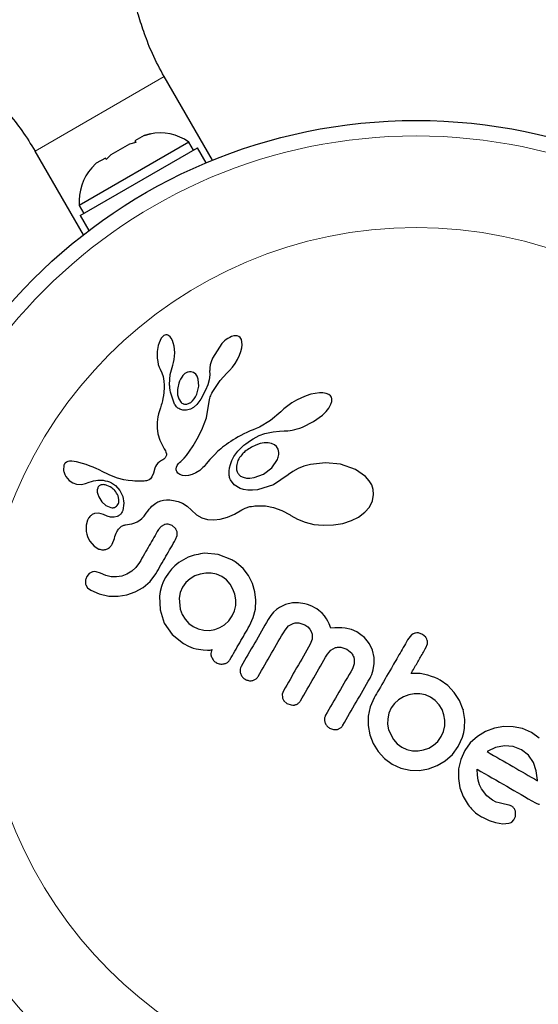
# Model space of a CAD drawing. Extents: x -77 to 873, y -9 to 554.
# Drawn here: x 356 to 359, y 269 to 274 of the extents above; entities that cross this region are included whole.
import ezdxf

# ---------------------------------------------------------------- set-up
doc = ezdxf.new("R2010")
doc.units = 0
doc.header["$LTSCALE"] = 0.125
doc.header["$MEASUREMENT"] = 0
doc.layers.add('CONTOUR', color=7, linetype='CONTINUOUS')

msp = doc.modelspace()

# ---------------------------------------------------------------- linework, layer by layer
at = {"layer": 'CONTOUR', "lineweight": 18}
msp.add_line((356.10944, 273.26904), (356.75896, 273.64404), dxfattribs=at)
at = {"layer": 'CONTOUR', "lineweight": 25}
for p, q in [((357.00191, 273.22323), (356.75896, 273.64404)), ((356.6582, 273.34727), (356.61199, 273.32059)), ((356.69079, 273.3561), (356.6582, 273.34727)), ((356.6582, 273.34727), (356.69079, 273.3561)), ((356.88385, 273.3152), (356.33176, 272.99645)), ((356.58372, 273.30427), (356.4913, 273.25091)), ((356.61631, 273.3131), (356.58372, 273.30427)), ((356.61199, 273.32059), (356.61631, 273.3131)), ((356.9073, 273.27459), (356.88385, 273.3152)), ((356.35239, 272.84823), (356.10944, 273.26904)), ((356.33618, 272.94485), (356.92634, 273.28557)), ((356.4913, 273.25091), (356.46736, 273.2271)), ((356.96996, 273.21002), (356.92634, 273.28557)), ((356.39288, 273.1841), (356.41682, 273.20791)), ((356.41682, 273.20791), (356.39288, 273.1841)), ((356.46303, 273.23459), (356.41682, 273.20791)), ((356.46736, 273.2271), (356.46303, 273.23459)), ((356.33176, 272.99645), (356.35521, 272.95584)), ((356.33618, 272.94485), (356.3798, 272.8693)), ((356.73353, 272.3048), (356.72934, 272.29063)), ((356.73827, 272.31638), (356.73353, 272.3048)), ((356.74454, 272.3275), (356.73827, 272.31638)), ((356.7507, 272.3352), (356.74454, 272.3275)), ((356.75683, 272.3406), (356.7507, 272.3352)), ((356.76215, 272.34352), (356.75683, 272.3406)), ((356.76837, 272.34489), (356.76215, 272.34352)), ((356.77427, 272.34445), (356.76837, 272.34489)), ((356.78142, 272.34161), (356.77427, 272.34445)), ((356.78902, 272.33537), (356.78142, 272.34161)), ((356.79497, 272.32754), (356.78902, 272.33537)), ((356.80091, 272.31604), (356.79497, 272.32754)), ((356.80531, 272.3037), (356.80091, 272.31604)), ((356.80892, 272.28849), (356.80531, 272.3037)), ((357.04903, 272.30069), (357.00257, 272.22753)), ((357.10951, 272.33927), (357.09855, 272.33571)), ((357.11838, 272.34044), (357.10951, 272.33927)), ((357.12692, 272.33965), (357.11838, 272.34044)), ((357.13457, 272.33682), (357.12692, 272.33965)), ((357.14223, 272.33054), (357.13457, 272.33682)), ((357.14811, 272.32066), (357.14223, 272.33054)), ((357.15103, 272.30951), (357.14811, 272.32066)), ((357.15174, 272.2942), (357.15103, 272.30951)), ((356.72446, 272.26038), (356.72438, 272.22783)), ((356.72934, 272.29063), (356.72446, 272.26038)), ((356.81113, 272.27244), (356.80892, 272.28849)), ((356.81203, 272.25472), (356.81113, 272.27244)), ((356.81154, 272.23748), (356.81203, 272.25472)), ((357.13865, 272.24158), (357.14541, 272.26019)), ((357.14541, 272.26019), (357.14998, 272.27876)), ((357.14998, 272.27876), (357.15174, 272.2942)), ((356.72438, 272.22783), (356.72643, 272.21064)), ((356.72643, 272.21064), (356.72962, 272.19578)), ((356.80251, 272.19156), (356.80656, 272.20528)), ((356.80656, 272.20528), (356.80968, 272.22087)), ((356.80968, 272.22087), (356.81154, 272.23748)), ((356.99574, 272.20959), (356.99133, 272.19361)), ((357.00257, 272.22753), (356.99574, 272.20959)), ((357.10352, 272.18214), (357.11706, 272.201)), ((357.11706, 272.201), (357.12908, 272.22139)), ((357.12908, 272.22139), (357.13865, 272.24158)), ((356.72962, 272.19578), (356.73419, 272.1819)), ((356.73419, 272.1819), (356.73925, 272.17129)), ((356.73925, 272.17129), (356.73915, 272.17112)), ((356.73915, 272.17112), (356.7474, 272.153)), ((356.7474, 272.153), (356.75354, 272.13454)), ((356.78986, 272.14522), (356.80266, 272.19152)), ((356.90716, 272.15532), (356.89459, 272.15884)), ((356.91794, 272.14719), (356.90716, 272.15532)), ((356.98818, 272.16486), (356.98861, 272.14351)), ((356.98877, 272.17785), (356.98836, 272.16492)), ((356.99133, 272.19361), (356.98877, 272.17785)), ((357.0406, 272.11494), (357.0747, 272.15159)), ((357.07455, 272.1517), (357.08897, 272.16537)), ((357.0747, 272.15159), (357.07455, 272.1517)), ((357.08897, 272.16537), (357.10352, 272.18214)), ((356.75354, 272.13454), (356.7581, 272.11213)), ((356.7581, 272.11213), (356.75944, 272.09062)), ((356.78649, 272.09543), (356.78986, 272.14522)), ((356.92533, 272.13642), (356.91794, 272.14719)), ((356.93099, 272.12084), (356.92533, 272.13642)), ((356.93339, 272.08644), (356.93099, 272.12084)), ((356.98532, 272.11824), (356.97859, 272.09283)), ((356.98861, 272.14351), (356.98532, 272.11824)), ((357.00416, 272.05987), (357.0406, 272.11494)), ((356.75752, 272.05471), (356.75559, 272.03958)), ((356.75828, 272.06307), (356.75752, 272.05471)), ((356.75886, 272.07179), (356.75828, 272.06307)), ((356.75925, 272.08096), (356.75886, 272.07179)), ((356.75944, 272.09062), (356.75925, 272.08096)), ((356.82634, 272.06956), (356.82696, 272.04286)), ((356.9237, 272.04684), (356.93339, 272.08644)), ((356.96801, 272.06608), (356.94372, 272.02111)), ((356.97859, 272.09283), (356.96801, 272.06608)), ((356.99639, 272.04463), (356.99973, 272.05163)), ((356.99973, 272.05163), (357.00416, 272.05987)), ((357.51919, 272.05026), (357.49781, 272.04538)), ((357.54103, 272.05299), (357.51919, 272.05026)), ((357.55836, 272.05301), (357.54103, 272.05299)), ((357.5758, 272.05012), (357.55836, 272.05301)), ((357.58778, 272.0452), (357.5758, 272.05012)), ((356.74686, 271.9995), (356.74446, 271.99125)), ((356.75034, 272.01283), (356.74686, 271.9995)), ((356.75302, 272.02493), (356.75034, 272.01283)), ((356.75559, 272.03958), (356.75302, 272.02493)), ((356.82696, 272.04286), (356.83277, 272.02196)), ((356.83277, 272.02196), (356.84417, 272.0049)), ((356.89277, 272.00472), (356.90134, 272.01202)), ((356.90134, 272.01202), (356.90978, 272.02179)), ((356.90978, 272.02179), (356.91718, 272.03323)), ((356.91718, 272.03323), (356.9237, 272.04684)), ((356.94372, 272.02111), (356.92304, 271.99417)), ((356.97203, 271.92675), (356.98632, 272.00993)), ((356.98632, 272.00993), (356.98993, 272.02607)), ((356.98993, 272.02607), (356.99162, 272.03215)), ((356.99162, 272.03215), (356.99375, 272.03823)), ((356.99375, 272.03823), (356.99639, 272.04463)), ((357.40287, 272.0028), (357.38151, 271.98815)), ((357.42637, 272.01644), (357.40287, 272.0028)), ((357.45029, 272.0282), (357.42637, 272.01644)), ((357.47396, 272.03779), (357.45029, 272.0282)), ((357.49781, 272.04538), (357.47396, 272.03779)), ((357.59648, 272.03844), (357.58778, 272.0452)), ((357.60166, 272.03098), (357.59648, 272.03844)), ((357.59901, 271.99499), (357.60358, 272.00983)), ((357.60404, 272.02189), (357.60166, 272.03098)), ((357.60358, 272.00983), (357.60404, 272.02189)), ((356.73996, 271.97662), (356.73128, 271.947)), ((356.74446, 271.99125), (356.73996, 271.97662)), ((356.87194, 271.96499), (356.85254, 271.96577)), ((356.89103, 271.97019), (356.87194, 271.96499)), ((356.90631, 271.97915), (356.89103, 271.97019)), ((356.92304, 271.99417), (356.90631, 271.97915)), ((357.34668, 271.95788), (357.29516, 271.91382)), ((357.36236, 271.97268), (357.34679, 271.95775)), ((357.38151, 271.98815), (357.36236, 271.97268)), ((357.55591, 271.94106), (357.57495, 271.95963)), ((357.57495, 271.95963), (357.58829, 271.97621)), ((357.58829, 271.97621), (357.59901, 271.99499)), ((356.72395, 271.90532), (356.72317, 271.89067)), ((356.72541, 271.91835), (356.72395, 271.90532)), ((356.72759, 271.93132), (356.72541, 271.91835)), ((356.73128, 271.947), (356.72759, 271.93132)), ((356.9494, 271.86697), (356.97203, 271.92675)), ((357.29516, 271.91382), (357.2395, 271.88021)), ((357.45536, 271.8806), (357.51078, 271.90813)), ((357.51078, 271.90813), (357.55591, 271.94106)), ((356.72317, 271.89067), (356.72323, 271.87469)), ((356.72323, 271.87469), (356.72702, 271.84568)), ((356.92536, 271.82179), (356.9494, 271.86697)), ((357.17628, 271.85358), (357.16069, 271.8461)), ((357.19273, 271.86103), (357.17628, 271.85358)), ((357.20802, 271.86682), (357.19273, 271.86103)), ((357.22322, 271.87273), (357.20802, 271.86682)), ((357.2395, 271.88021), (357.22322, 271.87273)), ((357.26677, 271.84799), (357.30813, 271.85652)), ((357.30813, 271.85652), (357.34006, 271.85987)), ((357.34006, 271.85987), (357.36354, 271.86102)), ((357.36354, 271.86102), (357.37312, 271.86151)), ((357.37312, 271.86151), (357.38273, 271.86236)), ((357.38273, 271.86236), (357.39369, 271.86377)), ((357.39369, 271.86377), (357.40467, 271.86565)), ((357.40467, 271.86565), (357.41683, 271.86829)), ((357.41683, 271.86829), (357.429, 271.87152)), ((357.429, 271.87152), (357.44218, 271.8757)), ((357.44218, 271.8757), (357.45536, 271.8806)), ((356.72702, 271.84568), (356.73709, 271.81523)), ((356.73709, 271.81523), (356.7419, 271.8049)), ((356.7419, 271.8049), (356.74875, 271.79182)), ((356.9044, 271.78598), (356.92536, 271.82179)), ((357.08287, 271.80079), (357.07237, 271.79337)), ((357.09416, 271.80836), (357.08287, 271.80079)), ((357.10598, 271.81587), (357.09416, 271.80836)), ((357.11859, 271.82346), (357.10598, 271.81587)), ((357.13184, 271.83101), (357.11859, 271.82346)), ((357.14589, 271.83857), (357.13184, 271.83101)), ((357.16069, 271.8461), (357.14589, 271.83857)), ((357.17125, 271.79697), (357.18218, 271.80509)), ((357.18218, 271.80509), (357.19463, 271.81353)), ((357.19463, 271.81353), (357.2078, 271.82162)), ((357.2078, 271.82162), (357.22253, 271.82978)), ((357.22253, 271.82978), (357.23808, 271.83748)), ((357.23808, 271.83748), (357.26677, 271.84799)), ((357.26281, 271.80082), (357.24267, 271.79732)), ((357.28277, 271.80098), (357.26281, 271.80082)), ((357.29908, 271.79794), (357.28277, 271.80098)), ((356.74875, 271.79182), (356.75996, 271.77178)), ((356.75996, 271.77178), (356.76534, 271.76112)), ((356.76534, 271.76112), (356.76802, 271.75449)), ((356.76802, 271.75449), (356.77013, 271.74586)), ((356.87173, 271.73819), (356.88652, 271.75847)), ((356.88652, 271.75847), (356.9044, 271.78598)), ((357.0285, 271.75755), (357.01352, 271.74315)), ((357.04403, 271.77122), (357.0285, 271.75755)), ((357.053, 271.7786), (357.04403, 271.77122)), ((357.06229, 271.78587), (357.053, 271.7786)), ((357.07237, 271.79337), (357.06229, 271.78587)), ((357.12072, 271.74655), (357.12538, 271.75252)), ((357.12538, 271.75252), (357.1305, 271.75863)), ((357.1305, 271.75863), (357.1369, 271.76575)), ((357.1369, 271.76575), (357.14382, 271.77289)), ((357.14382, 271.77289), (357.1521, 271.78081)), ((357.1521, 271.78081), (357.16095, 271.78861)), ((357.16095, 271.78861), (357.17125, 271.79697)), ((357.24267, 271.79732), (357.22091, 271.7902)), ((357.3143, 271.79114), (357.29908, 271.79794)), ((357.32515, 271.78191), (357.3143, 271.79114)), ((357.33284, 271.76919), (357.32515, 271.78191)), ((357.33646, 271.7531), (357.33284, 271.76919)), ((356.26639, 271.7033), (356.26056, 271.6984)), ((356.27387, 271.70681), (356.26639, 271.7033)), ((356.28237, 271.70858), (356.27387, 271.70681)), ((356.29335, 271.7087), (356.28237, 271.70858)), ((356.30527, 271.7074), (356.29335, 271.7087)), ((356.3175, 271.70527), (356.30527, 271.7074)), ((356.34697, 271.69768), (356.3175, 271.70527)), ((356.73552, 271.70604), (356.72708, 271.69866)), ((356.74631, 271.71277), (356.73552, 271.70604)), ((356.75215, 271.71609), (356.74631, 271.71277)), ((356.75668, 271.71913), (356.75215, 271.71609)), ((356.76081, 271.72248), (356.75668, 271.71913)), ((356.7639, 271.72562), (356.76081, 271.72248)), ((356.76831, 271.7324), (356.7639, 271.72562)), ((356.77024, 271.73931), (356.76831, 271.7324)), ((356.77013, 271.74586), (356.77024, 271.73931)), ((356.83195, 271.6972), (356.83704, 271.70232)), ((356.83704, 271.70232), (356.84347, 271.70781)), ((356.84347, 271.70781), (356.85141, 271.71499)), ((356.85141, 271.71499), (356.86002, 271.72405)), ((356.86002, 271.72405), (356.87173, 271.73819)), ((356.98958, 271.7174), (356.97041, 271.69484)), ((357.00201, 271.73118), (356.98958, 271.7174)), ((357.01352, 271.74315), (357.00201, 271.73118)), ((357.09285, 271.69246), (357.10025, 271.71213)), ((357.10025, 271.71213), (357.11064, 271.73176)), ((357.11064, 271.73176), (357.12072, 271.74655)), ((357.30118, 271.67596), (357.33, 271.71787)), ((356.25377, 271.68591), (356.25188, 271.66592)), ((356.25188, 271.66592), (356.25213, 271.66355)), ((356.25213, 271.66355), (356.25264, 271.66046)), ((356.25264, 271.66046), (356.25351, 271.65661)), ((356.25351, 271.65661), (356.25467, 271.65251)), ((356.25467, 271.65251), (356.25878, 271.64204)), ((356.36601, 271.69177), (356.34697, 271.69768)), ((356.38574, 271.68457), (356.36601, 271.69177)), ((356.40147, 271.67809), (356.38574, 271.68457)), ((356.42042, 271.66955), (356.40147, 271.67809)), ((356.42759, 271.66615), (356.42042, 271.66955)), ((356.45294, 271.65386), (356.42759, 271.66615)), ((356.47276, 271.64439), (356.45294, 271.65386)), ((356.71236, 271.67431), (356.7048, 271.64843)), ((356.71566, 271.68242), (356.71236, 271.67431)), ((356.72088, 271.69116), (356.71566, 271.68242)), ((356.72708, 271.69866), (356.72088, 271.69116)), ((356.8191, 271.67109), (356.82064, 271.67885)), ((356.81928, 271.66541), (356.8191, 271.67109)), ((356.82054, 271.66024), (356.81928, 271.66541)), ((356.82246, 271.65631), (356.82054, 271.66024)), ((356.82064, 271.67885), (356.82458, 271.68742)), ((356.82871, 271.64819), (356.82246, 271.65631)), ((356.82458, 271.68742), (356.82776, 271.69215)), ((356.82776, 271.69215), (356.83195, 271.6972)), ((356.93924, 271.66262), (356.91943, 271.65011)), ((356.94574, 271.66794), (356.93924, 271.66262)), ((356.95422, 271.6763), (356.94574, 271.66794)), ((356.95981, 271.68246), (356.95422, 271.6763)), ((356.97041, 271.69484), (356.95981, 271.68246)), ((357.08638, 271.65058), (357.08661, 271.658)), ((357.08661, 271.658), (357.08864, 271.67504)), ((357.08864, 271.67504), (357.09285, 271.69246)), ((357.25986, 271.6443), (357.30118, 271.67596)), ((357.40743, 271.65703), (357.38574, 271.64144)), ((357.43372, 271.67131), (357.40743, 271.65703)), ((357.46271, 271.68297), (357.43372, 271.67131)), ((357.49542, 271.69218), (357.46271, 271.68297)), ((357.57135, 271.70094), (357.49542, 271.69218)), ((357.6481, 271.69323), (357.57135, 271.70094)), ((357.72215, 271.66768), (357.6481, 271.69323)), ((357.77332, 271.63157), (357.72215, 271.66768)), ((356.25878, 271.64204), (356.26438, 271.63199)), ((356.26438, 271.63199), (356.28086, 271.61209)), ((356.28086, 271.61209), (356.29826, 271.59949)), ((356.36333, 271.59624), (356.38212, 271.6028)), ((356.38212, 271.6028), (356.38216, 271.60273)), ((356.48523, 271.63872), (356.47276, 271.64439)), ((356.52337, 271.62408), (356.48523, 271.63872)), ((356.55681, 271.61511), (356.52337, 271.62408)), ((356.57779, 271.61146), (356.55681, 271.61511)), ((356.59996, 271.6091), (356.57779, 271.61146)), ((356.61181, 271.60842), (356.59996, 271.6091)), ((356.62421, 271.6081), (356.61181, 271.60842)), ((356.63704, 271.60816), (356.62421, 271.6081)), ((356.65058, 271.60862), (356.63704, 271.60816)), ((356.65804, 271.60893), (356.65058, 271.60862)), ((356.66433, 271.60959), (356.65804, 271.60893)), ((356.67032, 271.61065), (356.66433, 271.60959)), ((356.67538, 271.612), (356.67032, 271.61065)), ((356.68415, 271.61578), (356.67538, 271.612)), ((356.69076, 271.62057), (356.68415, 271.61578)), ((356.69775, 271.62984), (356.69076, 271.62057)), ((356.7048, 271.64843), (356.69775, 271.62984)), ((356.83875, 271.64134), (356.82871, 271.64819)), ((356.85071, 271.63723), (356.83875, 271.64134)), ((356.86584, 271.63556), (356.85071, 271.63723)), ((356.88219, 271.63694), (356.86584, 271.63556)), ((356.90044, 271.64173), (356.88219, 271.63694)), ((356.91943, 271.65011), (356.90044, 271.64173)), ((357.08655, 271.64345), (357.08638, 271.65058)), ((357.08706, 271.63706), (357.08655, 271.64345)), ((357.08786, 271.63115), (357.08706, 271.63706)), ((357.08887, 271.62592), (357.08786, 271.63115)), ((357.09002, 271.62146), (357.08887, 271.62592)), ((357.09132, 271.61752), (357.09002, 271.62146)), ((357.09252, 271.61471), (357.09132, 271.61752)), ((357.11119, 271.59021), (357.09252, 271.61471)), ((357.14369, 271.63422), (357.15657, 271.62769)), ((357.15657, 271.62769), (357.17317, 271.62374)), ((357.17317, 271.62374), (357.1912, 271.62316)), ((357.1912, 271.62316), (357.21274, 271.6262)), ((357.21274, 271.6262), (357.25986, 271.6443)), ((357.38443, 271.64035), (357.31045, 271.5902)), ((357.38571, 271.64154), (357.38443, 271.64035)), ((357.38574, 271.64144), (357.38571, 271.64154)), ((357.79214, 271.6101), (357.77332, 271.63157)), ((357.80444, 271.58918), (357.79214, 271.6101)), ((356.29826, 271.59949), (356.3183, 271.59244)), ((356.3183, 271.59244), (356.3406, 271.5914)), ((356.3406, 271.5914), (356.35016, 271.59285)), ((356.35016, 271.59285), (356.36333, 271.59624)), ((356.42447, 271.57361), (356.42244, 271.56407)), ((356.42244, 271.56407), (356.42246, 271.55368)), ((356.42246, 271.55368), (356.42457, 271.54295)), ((356.45174, 271.59083), (356.44636, 271.59052)), ((356.45773, 271.59047), (356.45174, 271.59083)), ((356.46264, 271.58964), (356.45773, 271.59047)), ((356.51386, 271.5857), (356.53613, 271.56078)), ((356.53613, 271.56078), (356.55035, 271.53125)), ((357.1413, 271.57176), (357.11119, 271.59021)), ((357.15943, 271.56615), (357.1413, 271.57176)), ((357.18064, 271.56285), (357.15943, 271.56615)), ((357.20324, 271.56232), (357.18064, 271.56285)), ((357.22887, 271.56477), (357.20324, 271.56232)), ((357.31045, 271.5902), (357.22887, 271.56477)), ((357.8121, 271.5658), (357.80444, 271.58918)), ((357.81424, 271.54059), (357.8121, 271.5658)), ((356.42457, 271.54295), (356.42949, 271.52947)), ((356.42949, 271.52947), (356.44521, 271.50418)), ((356.44521, 271.50418), (356.46591, 271.48556)), ((356.53158, 271.51528), (356.52709, 271.53408)), ((356.53026, 271.49994), (356.53158, 271.51528)), ((356.55035, 271.53125), (356.55572, 271.49687)), ((356.72239, 271.50095), (356.72793, 271.50388)), ((356.72793, 271.50388), (356.73337, 271.50635)), ((356.73337, 271.50635), (356.73815, 271.50818)), ((356.73815, 271.50818), (356.74283, 271.50967)), ((356.74283, 271.50967), (356.75596, 271.51224)), ((356.75596, 271.51224), (356.77142, 271.51374)), ((356.77142, 271.51374), (356.77918, 271.51393)), ((356.77918, 271.51393), (356.78706, 271.51375)), ((356.78706, 271.51375), (356.79681, 271.51303)), ((356.79681, 271.51303), (356.80639, 271.51178)), ((356.80639, 271.51178), (356.82996, 271.50616)), ((356.82996, 271.50616), (356.85145, 271.49742)), ((357.79285, 271.47767), (357.80845, 271.5088)), ((357.80845, 271.5088), (357.81424, 271.54059)), ((356.46591, 271.48556), (356.49037, 271.47514)), ((356.55572, 271.49687), (356.55053, 271.46058)), ((356.66923, 271.44776), (356.6763, 271.45791)), ((356.6763, 271.45791), (356.6833, 271.46688)), ((356.6833, 271.46688), (356.69023, 271.4748)), ((356.69023, 271.4748), (356.69706, 271.48176)), ((356.69706, 271.48176), (356.70367, 271.48774)), ((356.70367, 271.48774), (356.71019, 271.49294)), ((356.71019, 271.49294), (356.71634, 271.49725)), ((356.71634, 271.49725), (356.72239, 271.50095)), ((356.85145, 271.49742), (356.8757, 271.4821)), ((356.8757, 271.4821), (356.89718, 271.46176)), ((356.89718, 271.46176), (356.92147, 271.43935)), ((357.11263, 271.44234), (357.15045, 271.46446)), ((357.15045, 271.46446), (357.16695, 271.47305)), ((357.16695, 271.47305), (357.19032, 271.47994)), ((357.19032, 271.47994), (357.19939, 271.48157)), ((357.19939, 271.48157), (357.20986, 271.48294)), ((357.20986, 271.48294), (357.21663, 271.48359)), ((357.21663, 271.48359), (357.22621, 271.48429)), ((357.22621, 271.48429), (357.26934, 271.48357)), ((357.26934, 271.48357), (357.3105, 271.47612)), ((357.3105, 271.47612), (357.35136, 271.46147)), ((357.35136, 271.46147), (357.39326, 271.43847)), ((357.77047, 271.45194), (357.79285, 271.47767)), ((356.37334, 271.41281), (356.36591, 271.38696)), ((356.42932, 271.44739), (356.4081, 271.44529)), ((356.45289, 271.44049), (356.42932, 271.44739)), ((356.45279, 271.44065), (356.45284, 271.44051)), ((356.47203, 271.4315), (356.45279, 271.44065)), ((356.45284, 271.44051), (356.45289, 271.44049)), ((356.4893, 271.42699), (356.47203, 271.4315)), ((356.50735, 271.42652), (356.4893, 271.42699)), ((356.52251, 271.43032), (356.50735, 271.42652)), ((356.62361, 271.404), (356.63577, 271.4114)), ((356.63577, 271.4114), (356.64721, 271.42082)), ((356.64721, 271.42082), (356.65777, 271.43219)), ((356.65777, 271.43219), (356.66923, 271.44776)), ((356.92147, 271.43935), (356.94832, 271.42407)), ((356.94832, 271.42407), (356.97703, 271.41557)), ((356.97703, 271.41557), (357.00971, 271.41316)), ((357.00971, 271.41316), (357.04175, 271.41688)), ((357.04175, 271.41688), (357.07816, 271.42722)), ((357.07816, 271.42722), (357.11263, 271.44234)), ((357.39326, 271.43847), (357.39773, 271.43555)), ((357.39773, 271.43555), (357.43004, 271.4168)), ((357.43004, 271.4168), (357.46913, 271.4014)), ((357.65828, 271.39565), (357.70202, 271.40959)), ((357.70202, 271.40959), (357.73827, 271.42776)), ((357.73827, 271.42776), (357.77047, 271.45194)), ((356.36591, 271.38696), (356.36624, 271.35531)), ((356.36624, 271.35531), (356.36878, 271.34232)), ((356.5646, 271.38827), (356.58418, 271.39148)), ((356.58418, 271.39148), (356.59667, 271.3942)), ((356.59667, 271.3942), (356.6117, 271.39881)), ((356.6117, 271.39881), (356.62361, 271.404)), ((356.74322, 271.38005), (356.73048, 271.36472)), ((356.75916, 271.38926), (356.74322, 271.38005)), ((356.80007, 271.38461), (356.77907, 271.39153)), ((356.81596, 271.37049), (356.80007, 271.38461)), ((357.46913, 271.4014), (357.51285, 271.39095)), ((357.51285, 271.39095), (357.56066, 271.38616)), ((357.56066, 271.38616), (357.61134, 271.38778)), ((357.61134, 271.38778), (357.65828, 271.39565)), ((356.36878, 271.34232), (356.37263, 271.32977)), ((356.37263, 271.32977), (356.37757, 271.31814)), ((356.37757, 271.31814), (356.38443, 271.30589)), ((356.38443, 271.30589), (356.40634, 271.28048)), ((356.49738, 271.29037), (356.5084, 271.32042)), ((356.5084, 271.32042), (356.50853, 271.32022)), ((356.81679, 271.31488), (356.82396, 271.3343)), ((356.82396, 271.3343), (356.82385, 271.35276)), ((356.40634, 271.28048), (356.43, 271.26658)), ((357.03183, 271.2398), (356.96267, 271.24542)), ((357.09962, 271.21283), (357.03183, 271.2398)), ((356.61677, 271.17387), (356.59598, 271.15488)), ((356.63468, 271.19879), (356.61677, 271.17387)), ((356.79592, 271.16499), (356.78015, 271.14589)), ((356.81321, 271.18197), (356.79592, 271.16499)), ((356.83311, 271.19819), (356.81321, 271.18197)), ((357.1168, 271.20267), (357.11181, 271.20579)), ((357.12352, 271.19786), (357.1168, 271.20267)), ((357.15695, 271.16809), (357.12352, 271.19786)), ((357.18411, 271.13268), (357.15695, 271.16809)), ((356.38214, 271.14294), (356.36931, 271.12769)), ((356.3975, 271.15123), (356.38214, 271.14294)), ((356.43844, 271.14473), (356.41644, 271.15253)), ((356.46467, 271.13289), (356.43844, 271.14473)), ((356.49149, 271.12688), (356.46467, 271.13289)), ((356.51914, 271.12632), (356.49149, 271.12688)), ((356.54604, 271.13082), (356.51914, 271.12632)), ((356.57173, 271.14037), (356.54604, 271.13082)), ((356.59598, 271.15488), (356.57173, 271.14037)), ((356.68826, 271.10394), (356.71699, 271.14202)), ((356.76597, 271.12416), (356.75423, 271.10102)), ((356.78015, 271.14589), (356.76597, 271.12416)), ((356.88998, 271.11651), (356.86908, 271.09757)), ((356.91425, 271.13099), (356.88998, 271.11651)), ((356.94061, 271.14074), (356.91425, 271.13099)), ((356.96851, 271.1456), (356.94061, 271.14074)), ((356.99612, 271.14534), (356.96851, 271.1456)), ((357.02325, 271.1396), (356.99612, 271.14534)), ((357.0494, 271.12793), (357.02325, 271.1396)), ((357.07259, 271.11098), (357.0494, 271.12793)), ((357.09132, 271.08974), (357.07259, 271.11098)), ((357.20421, 271.09309), (357.18411, 271.13268)), ((356.36439, 271.08721), (356.37335, 271.07216)), ((356.37335, 271.07216), (356.38911, 271.05929)), ((356.38911, 271.05929), (356.43145, 271.04054)), ((356.61385, 271.05088), (356.65384, 271.07388)), ((356.65384, 271.07388), (356.68826, 271.10394)), ((356.74536, 271.07743), (356.73912, 271.05333)), ((356.75423, 271.10102), (356.74536, 271.07743)), ((356.85226, 271.07434), (356.84023, 271.04725)), ((356.86908, 271.09757), (356.85226, 271.07434)), ((357.10582, 271.065), (357.09132, 271.08974)), ((357.11553, 271.03914), (357.10582, 271.065)), ((357.21644, 271.0518), (357.20421, 271.09309)), ((356.43145, 271.04054), (356.47982, 271.03018)), ((356.47982, 271.03018), (356.52709, 271.02904)), ((356.52709, 271.02904), (356.5715, 271.03599)), ((356.5715, 271.03599), (356.61385, 271.05088)), ((356.73912, 271.05333), (356.73544, 271.02903)), ((356.73544, 271.02903), (356.73816, 270.96032)), ((356.84023, 271.04725), (356.83455, 271.01947)), ((356.83455, 271.01947), (356.83999, 270.96346)), ((357.1204, 271.0118), (357.11553, 271.03914)), ((357.11988, 270.98321), (357.1204, 271.0118)), ((357.22114, 271.00892), (357.21644, 271.0518)), ((357.21841, 270.96462), (357.22114, 271.00892)), ((356.73816, 270.96032), (356.75959, 270.89368)), ((356.83999, 270.96346), (356.85018, 270.93719)), ((357.11381, 270.95532), (357.11988, 270.98321)), ((357.20787, 270.92169), (357.21841, 270.96462)), ((357.32466, 270.96208), (357.31008, 270.94845)), ((357.34012, 270.97326), (357.32466, 270.96208)), ((357.37071, 270.98782), (357.34012, 270.97326)), ((357.40528, 270.99536), (357.37071, 270.98782)), ((357.43573, 270.99582), (357.40528, 270.99536)), ((357.46809, 270.99079), (357.43573, 270.99582)), ((357.48191, 270.98695), (357.46809, 270.99079)), ((357.49517, 270.98225), (357.48191, 270.98695)), ((357.50713, 270.97703), (357.49517, 270.98225)), ((357.51756, 270.97153), (357.50713, 270.97703)), ((357.52825, 270.96494), (357.51756, 270.97153)), ((357.53789, 270.95818), (357.52825, 270.96494)), ((357.54648, 270.95132), (357.53789, 270.95818)), ((356.85018, 270.93719), (356.86447, 270.91329)), ((356.86447, 270.91329), (356.88298, 270.89252)), ((357.0845, 270.90489), (357.10246, 270.92989)), ((357.10246, 270.92989), (357.11381, 270.95532)), ((357.18876, 270.88006), (357.20787, 270.92169)), ((357.29641, 270.93208), (357.28358, 270.91246)), ((357.31008, 270.94845), (357.29641, 270.93208)), ((357.55426, 270.94428), (357.54648, 270.95132)), ((357.56673, 270.93072), (357.55426, 270.94428)), ((357.57719, 270.91618), (357.56673, 270.93072)), ((357.58412, 270.90397), (357.57719, 270.91618)), ((356.75959, 270.89368), (356.79888, 270.83618)), ((356.88298, 270.89252), (356.90442, 270.87682)), ((356.90442, 270.87682), (356.93052, 270.86499)), ((356.93052, 270.86499), (356.95838, 270.85848)), ((356.98686, 270.85751), (357.01384, 270.86194)), ((357.01384, 270.86194), (357.03945, 270.87142)), ((357.03945, 270.87142), (357.06376, 270.886)), ((357.06376, 270.886), (357.0845, 270.90489)), ((357.36789, 270.85921), (357.38524, 270.87969)), ((357.38524, 270.87969), (357.4083, 270.89246)), ((357.43727, 270.8954), (357.46772, 270.88522)), ((357.46772, 270.88522), (357.48229, 270.87486)), ((357.48229, 270.87486), (357.4928, 270.86353)), ((357.4928, 270.86353), (357.49995, 270.85131)), ((357.59052, 270.88986), (357.58412, 270.90397)), ((357.59839, 270.8679), (357.59052, 270.88986)), ((357.61834, 270.87006), (357.59839, 270.8679)), ((357.63643, 270.87086), (357.61834, 270.87006)), ((357.65453, 270.87041), (357.63643, 270.87086)), ((357.67095, 270.86874), (357.65453, 270.87041)), ((357.70272, 270.86123), (357.67095, 270.86874)), ((357.72939, 270.84923), (357.70272, 270.86123)), ((356.79888, 270.83618), (356.85601, 270.79087)), ((356.95838, 270.85848), (356.98686, 270.85751)), ((357.50433, 270.81308), (357.49476, 270.78709)), ((357.49995, 270.85131), (357.50415, 270.83809)), ((357.50415, 270.83809), (357.50433, 270.81308)), ((357.75033, 270.8355), (357.72939, 270.84923)), ((357.76772, 270.82087), (357.75033, 270.8355)), ((357.78202, 270.80539), (357.76772, 270.82087)), ((358.00476, 270.83496), (357.99093, 270.81889)), ((358.06065, 270.83697), (358.0404, 270.8442)), ((358.0766, 270.82323), (358.06065, 270.83697)), ((356.85601, 270.79087), (356.88188, 270.77751)), ((356.88188, 270.77751), (356.90562, 270.7681)), ((356.90562, 270.7681), (356.9211, 270.76465)), ((356.9211, 270.76465), (356.93142, 270.76248)), ((356.93142, 270.76248), (356.94392, 270.76026)), ((356.94392, 270.76026), (356.95602, 270.75874)), ((356.9954, 270.75942), (357.00019, 270.76084)), ((357.59856, 270.7578), (357.62155, 270.77031)), ((357.64985, 270.77293), (357.67956, 270.76292)), ((357.67956, 270.76292), (357.70365, 270.74183)), ((357.79371, 270.78898), (357.78202, 270.80539)), ((357.80857, 270.75717), (357.79371, 270.78898)), ((358.07736, 270.76922), (358.08482, 270.78944)), ((356.95602, 270.75874), (356.97759, 270.75792)), ((356.97759, 270.75792), (356.98466, 270.75795)), ((356.98466, 270.75795), (356.99035, 270.75846)), ((356.99035, 270.75846), (356.9954, 270.75942)), ((357.58108, 270.73724), (357.59856, 270.7578)), ((357.71575, 270.71592), (357.71652, 270.68973)), ((357.81622, 270.72127), (357.80857, 270.75717)), ((357.81669, 270.69096), (357.81622, 270.72127)), ((357.71652, 270.68973), (357.70748, 270.66427)), ((357.81201, 270.65936), (357.81669, 270.69096)), ((357.79615, 270.61653), (357.80026, 270.62445)), ((357.80026, 270.62445), (357.80459, 270.63473)), ((357.80459, 270.63473), (357.80861, 270.64654)), ((357.80861, 270.64654), (357.81201, 270.65936)), ((358.04843, 270.63981), (358.00286, 270.64019)), ((358.08718, 270.63222), (358.04843, 270.63981)), ((358.10609, 270.62602), (358.08718, 270.63222)), ((358.12182, 270.62004), (358.10609, 270.62602)), ((358.13726, 270.61315), (358.12182, 270.62004)), ((358.14966, 270.60659), (358.13726, 270.61315)), ((358.18774, 270.57936), (358.14966, 270.60659)), ((358.22036, 270.54486), (358.18774, 270.57936)), ((357.35962, 270.55303), (357.35377, 270.53627)), ((357.35377, 270.53627), (357.35457, 270.51915)), ((357.81687, 270.51742), (357.79724, 270.47316)), ((357.96403, 270.52253), (357.93991, 270.508)), ((357.99074, 270.53269), (357.96403, 270.52253)), ((358.01882, 270.53787), (357.99074, 270.53269)), ((358.04721, 270.53786), (358.01882, 270.53787)), ((358.0749, 270.53228), (358.04721, 270.53786)), ((358.10123, 270.52065), (358.0749, 270.53228)), ((358.12439, 270.50392), (358.10123, 270.52065)), ((358.24592, 270.5047), (358.22036, 270.54486)), ((357.3625, 270.50285), (357.37768, 270.48969)), ((357.37768, 270.48969), (357.39911, 270.48185)), ((357.79724, 270.47316), (357.78751, 270.42628)), ((357.9032, 270.46758), (357.89102, 270.44047)), ((357.91898, 270.4892), (357.9032, 270.46758)), ((357.93991, 270.508), (357.91898, 270.4892)), ((358.14381, 270.48272), (358.12439, 270.50392)), ((358.15868, 270.45829), (358.14381, 270.48272)), ((358.26476, 270.45763), (358.24592, 270.5047)), ((357.78751, 270.42628), (357.78729, 270.37829)), ((357.89102, 270.44047), (357.88504, 270.41297)), ((358.16828, 270.43254), (358.15868, 270.45829)), ((358.17282, 270.40533), (358.16828, 270.43254)), ((358.26527, 270.45852), (358.26476, 270.45763)), ((358.27326, 270.40928), (358.26527, 270.45852)), ((357.59215, 270.36586), (357.6128, 270.35841)), ((357.63179, 270.3591), (357.64782, 270.3667)), ((357.78729, 270.37829), (357.79585, 270.33197)), ((357.88504, 270.41297), (357.88466, 270.38489)), ((357.88466, 270.38489), (357.88958, 270.35748)), ((358.16597, 270.34874), (358.17218, 270.37682)), ((358.17218, 270.37682), (358.17282, 270.40533)), ((358.26829, 270.34293), (358.27226, 270.36495)), ((358.27226, 270.36495), (358.27326, 270.40928)), ((358.42251, 270.36481), (358.37796, 270.34852)), ((358.46934, 270.37274), (358.42251, 270.36481)), ((358.51767, 270.37261), (358.46934, 270.37274)), ((358.56473, 270.36316), (358.51767, 270.37261)), ((357.79585, 270.33197), (357.81262, 270.28798)), ((357.88958, 270.35748), (357.9141, 270.30729)), ((358.13698, 270.29867), (358.15426, 270.32263)), ((358.15426, 270.32263), (358.16597, 270.34874)), ((358.25222, 270.29732), (358.26143, 270.31977)), ((358.26143, 270.31977), (358.26829, 270.34293)), ((358.33662, 270.3237), (358.30099, 270.29139)), ((358.37796, 270.34852), (358.33662, 270.3237)), ((358.60995, 270.34317), (358.56473, 270.36316)), ((358.64821, 270.31512), (358.60995, 270.34317)), ((357.81262, 270.28798), (357.83699, 270.24719)), ((357.9141, 270.30729), (357.93305, 270.28635)), ((357.93305, 270.28635), (357.95625, 270.26955)), ((357.95625, 270.26955), (357.98227, 270.25789)), ((358.0661, 270.25556), (358.09202, 270.2652)), ((358.09202, 270.2652), (358.11605, 270.2796)), ((358.11605, 270.2796), (358.13698, 270.29867)), ((358.21069, 270.23318), (358.2397, 270.2733)), ((358.2397, 270.2733), (358.25222, 270.29732)), ((358.30099, 270.29139), (358.27305, 270.25288)), ((358.4288, 270.26715), (358.38968, 270.24951)), ((358.47287, 270.27582), (358.4288, 270.26715)), ((358.51713, 270.27268), (358.47287, 270.27582)), ((358.55962, 270.256), (358.51713, 270.27268)), ((357.83699, 270.24719), (357.8686, 270.212)), ((357.98227, 270.25789), (358.01042, 270.25168)), ((358.01042, 270.25168), (358.03905, 270.25102)), ((358.03905, 270.25102), (358.0661, 270.25556)), ((358.17537, 270.20121), (358.21069, 270.23318)), ((358.27305, 270.25288), (358.25271, 270.20762)), ((358.3866, 270.24759), (358.38588, 270.24703)), ((358.38968, 270.24951), (358.3866, 270.24759)), ((358.59382, 270.2287), (358.55962, 270.256)), ((358.61869, 270.19222), (358.59382, 270.2287)), ((357.8686, 270.212), (357.90693, 270.18412)), ((357.90693, 270.18412), (357.95116, 270.16423)), ((358.09085, 270.16048), (358.13443, 270.17667)), ((358.13443, 270.17667), (358.17537, 270.20121)), ((358.25271, 270.20762), (358.24226, 270.16026)), ((358.63365, 270.14999), (358.61869, 270.19222)), ((357.95116, 270.16423), (357.99756, 270.15391)), ((357.99756, 270.15391), (358.04509, 270.15282)), ((358.04509, 270.15282), (358.09085, 270.16048)), ((358.24226, 270.16026), (358.24109, 270.11152)), ((358.33705, 270.12872), (358.33593, 270.1585)), ((358.34089, 270.1039), (358.33705, 270.12872)), ((358.63936, 270.10418), (358.63365, 270.14999)), ((358.24109, 270.11152), (358.24868, 270.06472)), ((358.348, 270.07998), (358.34089, 270.1039)), ((358.35752, 270.05999), (358.348, 270.07998)), ((358.63927, 270.10073), (358.63936, 270.10418)), ((358.24868, 270.06472), (358.26481, 270.02047)), ((358.26481, 270.02047), (358.28974, 269.97885)), ((358.38385, 270.02521), (358.35752, 270.05999)), ((358.41315, 270.0023), (358.38385, 270.02521)), ((358.43218, 269.99301), (358.41315, 270.0023)), ((358.44706, 269.98857), (358.43218, 269.99301)), ((358.47423, 269.98331), (358.44706, 269.98857)), ((358.49631, 269.97813), (358.47423, 269.98331)), ((358.50978, 269.972), (358.49631, 269.97813)), ((358.52122, 269.90375), (358.52822, 269.91979)), ((358.52822, 269.91979), (358.52963, 269.94066)), ((358.36247, 269.91654), (358.39613, 269.9007)), ((358.39613, 269.9007), (358.42853, 269.88999)), ((358.42853, 269.88999), (358.46421, 269.88442)), ((358.46421, 269.88442), (358.49504, 269.88646)), ((358.50964, 269.89236), (358.52122, 269.90375))]:
    msp.add_line(p, q, dxfattribs=at)
msp.add_circle((358.02795, 270.69608), 2.7275, dxfattribs=at)
at = {"layer": 'CONTOUR', "lineweight": 18}
for radius in [2.64952, 2.18858]:
    msp.add_circle((358.02795, 270.69608), radius, dxfattribs=at)
at = {"layer": 'CONTOUR', "lineweight": 25}
for centre, start, end in [((356.73884, 273.10679), 55.17066, 101.77315), ((356.58476, 273.01783), 138.51259, 184.82934)]:
    msp.add_arc(centre, 0.2539, start, end, dxfattribs=at)
for points, knots in [([(356.75896, 273.64404), (356.73854, 273.68213), (356.70166, 273.75094), (356.66084, 273.85526), (356.6314, 273.94515), (356.60899, 274.02619), (356.5911, 274.09976), (356.57489, 274.17469), (356.55872, 274.25713), (356.54094, 274.3554), (356.51974, 274.4777), (356.49305, 274.62564), (356.45546, 274.79712), (356.40025, 274.99065), (356.33632, 275.11754), (356.30248, 275.18471)], [0, 0, 0, 0, 0.08529317, 0.15407043, 0.2157629, 0.26195072, 0.30815532, 0.35516493, 0.40295881, 0.46278393, 0.53894626, 0.63131232, 0.73923616, 0.86197591, 1, 1, 1, 1]), ([(355.00342, 274.43469), (355.04123, 274.37647), (355.11177, 274.26784), (355.2354, 274.13584), (355.34632, 274.03118), (355.44139, 273.94855), (355.52411, 273.87886), (355.60145, 273.81428), (355.67976, 273.74811), (355.75947, 273.67844), (355.83497, 273.60844), (355.90711, 273.53589), (355.976, 273.45931), (356.04679, 273.37038), (356.08782, 273.30401), (356.10944, 273.26904)], [0, 0, 0, 0, 0.1276177, 0.2381262, 0.3319687, 0.4085991, 0.4700932, 0.5312048, 0.5942205, 0.6589876, 0.7264444, 0.7836658, 0.8480047, 0.9198894, 1, 1, 1, 1]), ([(357.09855, 272.33571), (357.0862, 272.32951), (357.06774, 272.32024), (357.05368, 272.30555), (357.04903, 272.30069)], [0, 0, 0, 0, 0.6692639, 1, 1, 1, 1]), ([(356.80266, 272.19152), (356.80264, 272.19152), (356.8026, 272.19152), (356.80255, 272.19154), (356.80252, 272.19156), (356.80251, 272.19156)], [0, 0, 0, 0, 0.2564615, 0.7992682, 1, 1, 1, 1]), ([(356.89459, 272.15884), (356.88966, 272.15879), (356.87977, 272.15868), (356.86569, 272.15249), (356.85759, 272.14542), (356.85425, 272.14117), (356.85389, 272.1407)], [0, 0, 0, 0, 0.3257252, 0.652472, 0.9617491, 1, 1, 1, 1]), ([(356.98836, 272.16492), (356.98835, 272.16492), (356.98831, 272.16492), (356.98825, 272.1649), (356.9882, 272.16488), (356.98818, 272.16486), (356.98818, 272.16486)], [0, 0, 0, 0, 0.2507559, 0.5443401, 0.9514852, 1, 1, 1, 1]), ([(356.85389, 272.1407), (356.84577, 272.12791), (356.83158, 272.10554), (356.82791, 272.08035), (356.82634, 272.06956)], [0, 0, 0, 0, 0.57180868, 1, 1, 1, 1]), ([(356.81194, 271.99647), (356.80141, 272.02276), (356.78862, 272.05468), (356.78681, 272.08932), (356.78649, 272.09543)], [0, 0, 0, 0, 0.8238528, 1, 1, 1, 1]), ([(356.84417, 272.0049), (356.84706, 272.00241), (356.85096, 271.99906), (356.85586, 271.99731), (356.85712, 271.99686)], [0, 0, 0, 0, 0.7414606, 1, 1, 1, 1]), ([(356.87334, 271.99604), (356.8786, 271.99764), (356.88544, 271.99972), (356.89138, 272.00378), (356.89277, 272.00472)], [0, 0, 0, 0, 0.7677553, 1, 1, 1, 1]), ([(356.85254, 271.96577), (356.84581, 271.96787), (356.83236, 271.97209), (356.81914, 271.9842), (356.81381, 271.99328), (356.81194, 271.99647)], [0, 0, 0, 0, 0.3939609, 0.7873655, 1, 1, 1, 1]), ([(356.85712, 271.99686), (356.86046, 271.99606), (356.86575, 271.99479), (356.87129, 271.9957), (356.87334, 271.99604)], [0, 0, 0, 0, 0.6298518, 1, 1, 1, 1]), ([(357.34679, 271.95775), (357.34679, 271.95776), (357.34677, 271.9578), (357.34673, 271.95785), (357.34669, 271.95787), (357.34668, 271.95788)], [0, 0, 0, 0, 0.2323304, 0.7190087, 1, 1, 1, 1]), ([(357.22091, 271.7902), (357.20159, 271.78043), (357.17543, 271.7672), (357.15508, 271.74643), (357.14976, 271.741)], [0, 0, 0, 0, 0.738659, 1, 1, 1, 1]), ([(357.33, 271.71787), (357.33278, 271.72573), (357.33689, 271.7373), (357.33656, 271.74926), (357.33646, 271.7531)], [0, 0, 0, 0, 0.6793236, 1, 1, 1, 1]), ([(357.14976, 271.741), (357.14266, 271.73186), (357.12939, 271.71477), (357.12503, 271.69398), (357.123, 271.6843)], [0, 0, 0, 0, 0.5346994, 1, 1, 1, 1]), ([(356.26056, 271.6984), (356.2587, 271.696), (356.25574, 271.69218), (356.2543, 271.68761), (356.25377, 271.68591)], [0, 0, 0, 0, 0.6272526, 1, 1, 1, 1]), ([(357.123, 271.6843), (357.1227, 271.67771), (357.12224, 271.66759), (357.1256, 271.65827), (357.12677, 271.65502)], [0, 0, 0, 0, 0.6509109, 1, 1, 1, 1]), ([(357.12677, 271.65502), (357.12936, 271.6501), (357.13362, 271.64197), (357.14084, 271.63641), (357.14369, 271.63422)], [0, 0, 0, 0, 0.6057023, 1, 1, 1, 1]), ([(356.38216, 271.60273), (356.39665, 271.60771), (356.41973, 271.61564), (356.44309, 271.61379), (356.45179, 271.6131)], [0, 0, 0, 0, 0.6276299, 1, 1, 1, 1]), ([(356.45179, 271.6131), (356.46637, 271.60978), (356.48901, 271.60462), (356.50734, 271.59066), (356.51386, 271.5857)], [0, 0, 0, 0, 0.64409827, 1, 1, 1, 1]), ([(356.43223, 271.58473), (356.4305, 271.58316), (356.42708, 271.58006), (356.42533, 271.57574), (356.42447, 271.57361)], [0, 0, 0, 0, 0.50676962, 1, 1, 1, 1]), ([(356.44636, 271.59052), (356.44327, 271.58989), (356.43826, 271.58887), (356.4339, 271.58588), (356.43223, 271.58473)], [0, 0, 0, 0, 0.6168474, 1, 1, 1, 1]), ([(356.50257, 271.56859), (356.49235, 271.57584), (356.47987, 271.58469), (356.46529, 271.58887), (356.46264, 271.58964)], [0, 0, 0, 0, 0.8176023, 1, 1, 1, 1]), ([(356.52709, 271.53408), (356.52224, 271.54363), (356.51566, 271.55659), (356.5053, 271.56609), (356.50257, 271.56859)], [0, 0, 0, 0, 0.7358924, 1, 1, 1, 1]), ([(356.49037, 271.47514), (356.49458, 271.47458), (356.50087, 271.47376), (356.50713, 271.47544), (356.50921, 271.476)], [0, 0, 0, 0, 0.6683044, 1, 1, 1, 1]), ([(356.50921, 271.476), (356.51287, 271.47798), (356.51783, 271.48067), (356.52173, 271.48484), (356.52275, 271.48594)], [0, 0, 0, 0, 0.7381916, 1, 1, 1, 1]), ([(356.52275, 271.48594), (356.52493, 271.48885), (356.52816, 271.49317), (356.52974, 271.49828), (356.53026, 271.49994)], [0, 0, 0, 0, 0.6743889, 1, 1, 1, 1]), ([(356.55053, 271.46058), (356.54887, 271.45625), (356.5464, 271.4498), (356.54196, 271.44463), (356.54051, 271.44293)], [0, 0, 0, 0, 0.6719833, 1, 1, 1, 1]), ([(356.38864, 271.43388), (356.38384, 271.42863), (356.37792, 271.42216), (356.37407, 271.41428), (356.37334, 271.41281)], [0, 0, 0, 0, 0.8123794, 1, 1, 1, 1]), ([(356.4081, 271.44529), (356.40291, 271.44315), (356.39592, 271.44028), (356.39013, 271.43519), (356.38864, 271.43388)], [0, 0, 0, 0, 0.743015, 1, 1, 1, 1]), ([(356.54051, 271.44293), (356.5363, 271.4391), (356.53075, 271.43404), (356.52413, 271.43105), (356.52251, 271.43032)], [0, 0, 0, 0, 0.7565413, 1, 1, 1, 1]), ([(356.50853, 271.32022), (356.51193, 271.3319), (356.51718, 271.34998), (356.52839, 271.36485), (356.53236, 271.37012)], [0, 0, 0, 0, 0.6461742, 1, 1, 1, 1]), ([(356.53236, 271.37012), (356.53636, 271.37411), (356.54437, 271.3821), (356.55632, 271.38683), (356.5631, 271.38801), (356.5646, 271.38827)], [0, 0, 0, 0, 0.4381518, 0.8756521, 1, 1, 1, 1]), ([(356.73048, 271.36472), (356.71509, 271.33807), (356.68314, 271.28272), (356.65123, 271.22745), (356.63468, 271.19879)], [0, 0, 0, 0, 0.4814408, 1, 1, 1, 1]), ([(356.77907, 271.39153), (356.77395, 271.39167), (356.7672, 271.39185), (356.76072, 271.38976), (356.75916, 271.38926)], [0, 0, 0, 0, 0.7600599, 1, 1, 1, 1]), ([(356.82385, 271.35276), (356.82243, 271.35764), (356.82056, 271.36399), (356.81683, 271.36926), (356.81596, 271.37049)], [0, 0, 0, 0, 0.7664338, 1, 1, 1, 1]), ([(356.71699, 271.14202), (356.73409, 271.17165), (356.76734, 271.22923), (356.80063, 271.28689), (356.81679, 271.31488)], [0, 0, 0, 0, 0.51461092, 1, 1, 1, 1]), ([(356.43, 271.26658), (356.43697, 271.26474), (356.44562, 271.26244), (356.4546, 271.26314), (356.45634, 271.26328)], [0, 0, 0, 0, 0.8051672, 1, 1, 1, 1]), ([(356.45634, 271.26328), (356.46205, 271.26434), (356.47018, 271.26586), (356.47739, 271.27026), (356.47953, 271.27157)], [0, 0, 0, 0, 0.7022327, 1, 1, 1, 1]), ([(356.47953, 271.27157), (356.48436, 271.27536), (356.49123, 271.28074), (356.49597, 271.28817), (356.49738, 271.29037)], [0, 0, 0, 0, 0.7038957, 1, 1, 1, 1]), ([(356.96267, 271.24542), (356.93425, 271.24088), (356.88801, 271.23349), (356.84838, 271.20801), (356.83311, 271.19819)], [0, 0, 0, 0, 0.61467222, 1, 1, 1, 1]), ([(357.11181, 271.20579), (357.1116, 271.20591), (357.10753, 271.20826), (357.10347, 271.2106), (357.09962, 271.21283)], [0, 0, 0, 0, 0.05204546, 1, 1, 1, 1]), ([(356.36931, 271.12769), (356.36678, 271.12239), (356.36352, 271.11553), (356.36243, 271.10807), (356.36219, 271.10636)], [0, 0, 0, 0, 0.7719405, 1, 1, 1, 1]), ([(356.41644, 271.15253), (356.41135, 271.15287), (356.40496, 271.1533), (356.39875, 271.15158), (356.3975, 271.15123)], [0, 0, 0, 0, 0.7979104, 1, 1, 1, 1]), ([(356.36219, 271.10636), (356.36202, 271.10192), (356.36177, 271.09531), (356.36374, 271.0892), (356.36439, 271.08721)], [0, 0, 0, 0, 0.6735543, 1, 1, 1, 1]), ([(357.28358, 270.91246), (357.26077, 270.87296), (357.21519, 270.79402), (357.16977, 270.71534), (357.14707, 270.67604)], [0, 0, 0, 0, 0.5003752, 1, 1, 1, 1]), ([(357.09023, 270.70941), (357.10672, 270.73796), (357.13951, 270.79476), (357.1724, 270.85173), (357.18876, 270.88006)], [0, 0, 0, 0, 0.5026253, 1, 1, 1, 1]), ([(357.23324, 270.62599), (357.25554, 270.66461), (357.30034, 270.74222), (357.3453, 270.82009), (357.36789, 270.85921)], [0, 0, 0, 0, 0.4975722, 1, 1, 1, 1]), ([(357.4083, 270.89246), (357.41563, 270.89423), (357.42524, 270.89654), (357.43496, 270.89561), (357.43727, 270.8954)], [0, 0, 0, 0, 0.7632514, 1, 1, 1, 1]), ([(357.99093, 270.81889), (357.9763, 270.79355), (357.94724, 270.74322), (357.89695, 270.65611), (357.85354, 270.58093), (357.8246, 270.53081), (357.81687, 270.51742)], [0, 0, 0, 0, 0.252045, 0.5008066, 0.866669, 1, 1, 1, 1]), ([(358.02161, 270.84336), (358.01681, 270.84167), (358.01079, 270.83956), (358.00577, 270.83573), (358.00476, 270.83496)], [0, 0, 0, 0, 0.7984629, 1, 1, 1, 1]), ([(358.0404, 270.8442), (358.03523, 270.84459), (358.02888, 270.84508), (358.02275, 270.84363), (358.02161, 270.84336)], [0, 0, 0, 0, 0.8142151, 1, 1, 1, 1]), ([(358.08441, 270.80713), (358.08297, 270.81152), (358.08108, 270.81729), (358.07746, 270.82209), (358.0766, 270.82323)], [0, 0, 0, 0, 0.7620701, 1, 1, 1, 1]), ([(357.00019, 270.76084), (356.99824, 270.75657), (356.99435, 270.74801), (356.99405, 270.73564), (356.99593, 270.72864), (356.99659, 270.72615)], [0, 0, 0, 0, 0.39179, 0.7839197, 1, 1, 1, 1]), ([(357.49476, 270.78709), (357.47198, 270.74764), (357.42687, 270.6695), (357.3819, 270.59161), (357.35962, 270.55303)], [0, 0, 0, 0, 0.50472205, 1, 1, 1, 1]), ([(357.62155, 270.77031), (357.62879, 270.77197), (357.63818, 270.77412), (357.64768, 270.77315), (357.64985, 270.77293)], [0, 0, 0, 0, 0.7706927, 1, 1, 1, 1]), ([(358.00286, 270.64019), (358.01302, 270.65778), (358.02536, 270.67916), (358.04013, 270.70474), (358.05442, 270.7295), (358.06691, 270.75113), (358.07698, 270.76856), (358.07736, 270.76922)], [0, 0, 0, 0, 0.4090051, 0.4971943, 0.5946922, 0.9846929, 1, 1, 1, 1]), ([(358.08482, 270.78944), (358.0853, 270.79428), (358.08589, 270.80024), (358.08464, 270.80604), (358.08441, 270.80713)], [0, 0, 0, 0, 0.8127597, 1, 1, 1, 1]), ([(356.99659, 270.72615), (356.99913, 270.7204), (357.00419, 270.70891), (357.01452, 270.69956), (357.02075, 270.69579), (357.02174, 270.69519)], [0, 0, 0, 0, 0.4570229, 0.9139698, 1, 1, 1, 1]), ([(357.44595, 270.50318), (357.46818, 270.54168), (357.51315, 270.61958), (357.55826, 270.69772), (357.58108, 270.73724)], [0, 0, 0, 0, 0.49418705, 1, 1, 1, 1]), ([(357.70365, 270.74183), (357.70766, 270.73557), (357.71289, 270.72742), (357.71521, 270.7181), (357.71575, 270.71592)], [0, 0, 0, 0, 0.7668944, 1, 1, 1, 1]), ([(357.02174, 270.69519), (357.02775, 270.69241), (357.04045, 270.68653), (357.05436, 270.68799), (357.06168, 270.68877)], [0, 0, 0, 0, 0.4736328, 1, 1, 1, 1]), ([(357.06168, 270.68877), (357.06636, 270.69024), (357.07572, 270.69318), (357.0851, 270.70145), (357.08901, 270.70751), (357.09023, 270.70941)], [0, 0, 0, 0, 0.4068097, 0.8141733, 1, 1, 1, 1]), ([(357.14707, 270.67604), (357.14508, 270.67166), (357.1411, 270.66289), (357.14087, 270.6505), (357.14267, 270.64357), (357.14327, 270.64128)], [0, 0, 0, 0, 0.4008954, 0.8021306, 1, 1, 1, 1]), ([(357.70748, 270.66427), (357.68462, 270.62467), (357.63951, 270.54654), (357.59453, 270.46864), (357.57235, 270.43021)], [0, 0, 0, 0, 0.5067305, 1, 1, 1, 1]), ([(357.14327, 270.64128), (357.14563, 270.63576), (357.15035, 270.6247), (357.16031, 270.61543), (357.16647, 270.61167), (357.16759, 270.61098)], [0, 0, 0, 0, 0.4496279, 0.8993106, 1, 1, 1, 1]), ([(357.20524, 270.60531), (357.20993, 270.60689), (357.21933, 270.61005), (357.2284, 270.6184), (357.23216, 270.62429), (357.23324, 270.62599)], [0, 0, 0, 0, 0.4153298, 0.8311299, 1, 1, 1, 1]), ([(357.65952, 270.37988), (357.68194, 270.41872), (357.72741, 270.49749), (357.77303, 270.57649), (357.79615, 270.61653)], [0, 0, 0, 0, 0.4931472, 1, 1, 1, 1]), ([(357.16759, 270.61098), (357.17303, 270.60853), (357.18391, 270.60362), (357.19727, 270.60367), (357.20414, 270.60509), (357.20524, 270.60531)], [0, 0, 0, 0, 0.4564919, 0.9130561, 1, 1, 1, 1]), ([(357.35457, 270.51915), (357.35612, 270.51458), (357.35809, 270.50876), (357.36173, 270.50389), (357.3625, 270.50285)], [0, 0, 0, 0, 0.7867944, 1, 1, 1, 1]), ([(357.39911, 270.48185), (357.40439, 270.48137), (357.41084, 270.48078), (357.41708, 270.48217), (357.4182, 270.48241)], [0, 0, 0, 0, 0.8207994, 1, 1, 1, 1]), ([(357.4182, 270.48241), (357.42291, 270.48406), (357.43234, 270.48737), (357.44125, 270.49576), (357.44493, 270.50158), (357.44595, 270.50318)], [0, 0, 0, 0, 0.4195433, 0.8394501, 1, 1, 1, 1]), ([(357.57235, 270.43021), (357.57032, 270.42574), (357.56628, 270.41678), (357.56615, 270.40447), (357.56791, 270.39768), (357.56844, 270.39562)], [0, 0, 0, 0, 0.4105636, 0.8214149, 1, 1, 1, 1]), ([(357.56844, 270.39562), (357.57069, 270.39023), (357.5752, 270.37946), (357.58492, 270.37029), (357.591, 270.36656), (357.59215, 270.36586)], [0, 0, 0, 0, 0.4476874, 0.8956525, 1, 1, 1, 1]), ([(357.64782, 270.3667), (357.65154, 270.37003), (357.65599, 270.374), (357.65902, 270.37906), (357.65952, 270.37988)], [0, 0, 0, 0, 0.83782561, 1, 1, 1, 1]), ([(357.6128, 270.35841), (357.61807, 270.35797), (357.62448, 270.35744), (357.63068, 270.35885), (357.63179, 270.3591)], [0, 0, 0, 0, 0.8221597, 1, 1, 1, 1]), ([(358.38588, 270.24703), (358.42899, 270.22214), (358.51381, 270.17317), (358.59792, 270.12461), (358.63927, 270.10073)], [0, 0, 0, 0, 0.5083674, 1, 1, 1, 1]), ([(358.33593, 270.1585), (358.38561, 270.12981), (358.48375, 270.07315), (358.58091, 270.01706), (358.62888, 269.98936)], [0, 0, 0, 0, 0.5062569, 1, 1, 1, 1]), ([(358.28974, 269.97885), (358.3058, 269.96059), (358.32726, 269.93621), (358.3554, 269.92049), (358.36247, 269.91654)], [0, 0, 0, 0, 0.7487832, 1, 1, 1, 1]), ([(358.52361, 269.95843), (358.52064, 269.96232), (358.51666, 269.96754), (358.51118, 269.97109), (358.50978, 269.972)], [0, 0, 0, 0, 0.7444839, 1, 1, 1, 1]), ([(358.62888, 269.98936), (358.63425, 269.98654), (358.64071, 269.98315), (358.64786, 269.98188), (358.64908, 269.98166)], [0, 0, 0, 0, 0.830062, 1, 1, 1, 1]), ([(358.52963, 269.94066), (358.52883, 269.94519), (358.5277, 269.95147), (358.52451, 269.95691), (358.52361, 269.95843)], [0, 0, 0, 0, 0.7205366, 1, 1, 1, 1]), ([(358.49504, 269.88646), (358.49928, 269.88762), (358.50441, 269.88903), (358.50887, 269.89187), (358.50964, 269.89236)], [0, 0, 0, 0, 0.8261748, 1, 1, 1, 1])]:
    msp.add_open_spline(points, degree=3, knots=knots, dxfattribs=at)

doc.saveas('drawing.dxf')
